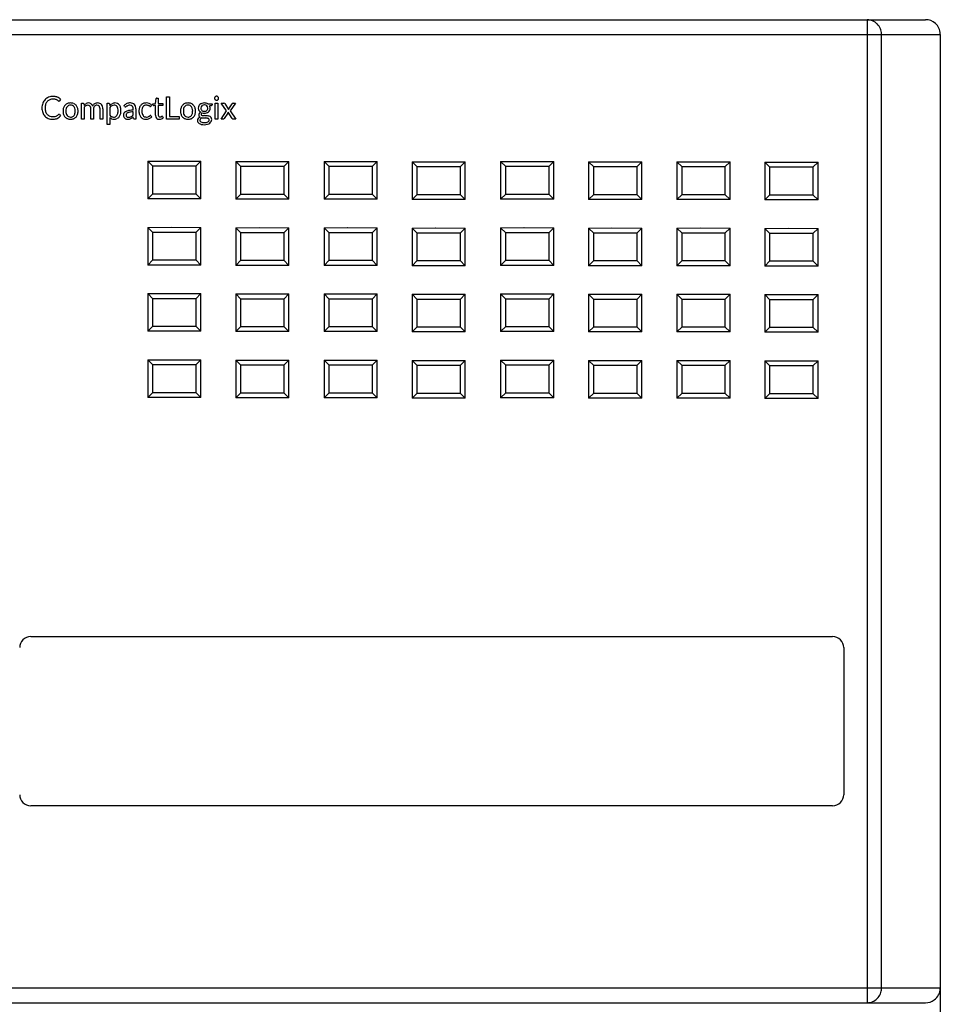
# Model space of a CAD drawing. Extents: x 0 to 98, y 0 to 130.
# Drawn here: x 36 to 98, y 63 to 130 of the extents above; entities that cross this region are included whole.
import ezdxf

# ---------------------------------------------------------------- set-up
doc = ezdxf.new("R2010")
doc.units = 0
doc.layers.add('DEFAULT_255_2_778', color=255, linetype='CONTINUOUS')

msp = doc.modelspace()

# ---------------------------------------------------------------- linework, layer by layer
at = {"layer": 'DEFAULT_255_2_778'}
for p, q in [((1.212, 129.538), (97.212, 129.538)), ((93.231, 129.538), (93.231, 62.728)), ((0.212, 128.538), (98.213, 128.538)), ((94.217, 63.728), (94.217, 128.538)), ((98.213, 128.538), (98.213, 0.788)), ((38.426, 124.129), (38.359, 124.035)), ((39.103, 123.878), (39.103, 123.878)), ((39.846, 122.788), (39.846, 123.861)), ((39.846, 123.861), (39.958, 123.861)), ((40.009, 123.821), (40.023, 123.711)), ((41.584, 122.425), (41.584, 123.861)), ((41.584, 123.861), (41.696, 123.861)), ((41.747, 123.821), (41.763, 123.694)), ((44.706, 123.819), (44.882, 123.842)), ((44.706, 123.744), (44.706, 123.819)), ((44.882, 123.842), (44.925, 124.173)), ((44.969, 124.209), (45.064, 124.209)), ((45.064, 124.209), (45.064, 123.839)), ((45.064, 123.839), (45.371, 123.839)), ((45.371, 123.839), (45.371, 123.703)), ((45.633, 122.788), (45.633, 124.305)), ((45.633, 124.305), (45.839, 124.305)), ((45.839, 124.305), (45.839, 122.961)), ((45.839, 124.305), (45.839, 124.305)), ((47.087, 123.878), (47.087, 123.878)), ((48.191, 123.879), (48.191, 123.879)), ((48.432, 123.818), (48.723, 123.818)), ((48.723, 123.818), (48.723, 123.748)), ((48.933, 123.861), (49.121, 123.861)), ((48.933, 122.789), (48.933, 123.861)), ((48.933, 123.861), (48.933, 123.861)), ((49.121, 123.861), (49.121, 122.789)), ((49.164, 124.197), (49.164, 124.197)), ((49.705, 123.338), (49.344, 123.861)), ((49.344, 123.861), (49.525, 123.861)), ((49.578, 123.832), (49.84, 123.43)), ((49.868, 123.489), (50.098, 123.828)), ((50.319, 123.861), (49.959, 123.348)), ((50.146, 123.861), (50.319, 123.861)), ((40.035, 123.588), (40.035, 122.788)), ((40.477, 122.788), (40.477, 123.471)), ((40.665, 123.471), (40.665, 122.788)), ((41.111, 122.788), (41.111, 123.471)), ((41.299, 123.471), (41.299, 122.788)), ((41.772, 123.565), (41.772, 123.047)), ((42.061, 123.727), (42.061, 123.727)), ((42.781, 123.649), (42.747, 123.709)), ((43.355, 123.391), (43.355, 123.474)), ((43.355, 123.048), (43.355, 123.271)), ((43.54, 123.474), (43.54, 122.788)), ((43.54, 123.474), (43.54, 123.474)), ((44.607, 123.738), (44.557, 123.67)), ((44.607, 123.738), (44.607, 123.738)), ((44.875, 123.703), (44.746, 123.703)), ((44.875, 123.047), (44.875, 123.703)), ((45.371, 123.703), (45.064, 123.703)), ((45.064, 123.703), (45.064, 123.059)), ((48.191, 123.312), (48.191, 123.312)), ((48.679, 123.704), (48.557, 123.687)), ((49.329, 122.789), (49.705, 123.338)), ((49.803, 123.193), (49.553, 122.828)), ((50.095, 122.828), (49.825, 123.248)), ((49.959, 123.348), (50.334, 122.789)), ((38.318, 123.102), (38.318, 123.102)), ((38.349, 123.088), (38.429, 123)), ((39.103, 122.921), (39.103, 122.921)), ((40.035, 122.788), (39.846, 122.788)), ((40.035, 122.788), (40.035, 122.788)), ((40.665, 122.788), (40.477, 122.788)), ((41.299, 122.788), (41.111, 122.788)), ((41.772, 122.9), (41.772, 122.425)), ((43.051, 122.904), (43.051, 122.904)), ((43.39, 122.833), (43.368, 122.932)), ((43.54, 122.788), (43.456, 122.788)), ((44.565, 123.008), (44.618, 122.939)), ((45.139, 122.772), (45.139, 122.772)), ((45.343, 122.959), (45.398, 122.869)), ((46.495, 122.788), (45.633, 122.788)), ((45.839, 122.961), (46.495, 122.961)), ((46.495, 122.961), (46.495, 122.788)), ((47.087, 122.921), (47.087, 122.921)), ((48.526, 122.73), (48.526, 122.73)), ((49.121, 122.789), (48.933, 122.789)), ((49.497, 122.789), (49.329, 122.789)), ((49.329, 122.789), (49.329, 122.789)), ((50.334, 122.789), (50.153, 122.789)), ((41.772, 122.425), (41.584, 122.425)), ((41.772, 122.425), (41.772, 122.425)), ((44.356, 119.924), (47.969, 119.924)), ((44.702, 119.578), (44.356, 119.924)), ((44.356, 119.924), (44.356, 117.362)), ((47.969, 119.924), (47.622, 119.578)), ((47.969, 117.362), (47.969, 119.924)), ((50.334, 119.902), (53.947, 119.902)), ((50.681, 119.556), (50.334, 119.902)), ((50.334, 119.902), (50.334, 117.339)), ((53.947, 119.902), (53.601, 119.556)), ((53.947, 117.339), (53.947, 119.902)), ((56.334, 119.902), (59.947, 119.902)), ((56.681, 119.556), (56.334, 119.902)), ((56.334, 119.902), (56.334, 117.339)), ((59.947, 119.902), (59.601, 119.556)), ((59.947, 117.339), (59.947, 119.902)), ((62.312, 119.88), (65.925, 119.88)), ((62.659, 119.534), (62.313, 119.88)), ((62.313, 119.88), (62.313, 117.317)), ((65.925, 119.88), (65.579, 119.534)), ((65.925, 117.317), (65.925, 119.88)), ((68.334, 119.902), (71.947, 119.902)), ((68.681, 119.556), (68.334, 119.902)), ((68.334, 119.902), (68.334, 117.339)), ((71.947, 119.902), (71.6, 119.556)), ((71.947, 117.339), (71.947, 119.902)), ((74.312, 119.88), (77.925, 119.88)), ((74.659, 119.534), (74.312, 119.88)), ((74.312, 119.88), (74.312, 117.317)), ((77.925, 119.88), (77.579, 119.534)), ((77.925, 117.317), (77.925, 119.88)), ((80.312, 119.88), (83.925, 119.88)), ((80.659, 119.534), (80.313, 119.88)), ((80.313, 119.88), (80.313, 117.317)), ((83.925, 119.88), (83.579, 119.534)), ((83.925, 117.317), (83.925, 119.88)), ((86.291, 119.858), (89.904, 119.858)), ((86.637, 119.511), (86.291, 119.858)), ((86.291, 119.858), (86.291, 117.295)), ((89.904, 119.858), (89.557, 119.511)), ((89.904, 117.295), (89.904, 119.858)), ((47.622, 119.578), (44.702, 119.578)), ((44.702, 117.708), (44.702, 119.578)), ((47.622, 119.578), (47.622, 117.708)), ((53.601, 119.556), (50.681, 119.556)), ((50.681, 117.686), (50.681, 119.556)), ((53.601, 119.556), (53.601, 117.686)), ((59.601, 119.556), (56.681, 119.556)), ((56.681, 117.686), (56.681, 119.556)), ((59.601, 119.556), (59.601, 117.686)), ((65.579, 119.534), (62.659, 119.534)), ((62.659, 117.663), (62.659, 119.534)), ((65.579, 119.534), (65.579, 117.663)), ((71.6, 119.556), (68.681, 119.556)), ((68.681, 117.686), (68.681, 119.556)), ((71.6, 119.556), (71.6, 117.686)), ((77.579, 119.534), (74.659, 119.534)), ((74.659, 117.663), (74.659, 119.534)), ((77.579, 119.534), (77.579, 117.663)), ((83.579, 119.534), (80.659, 119.534)), ((80.659, 117.663), (80.659, 119.534)), ((83.579, 119.534), (83.579, 117.663)), ((89.557, 119.511), (86.637, 119.511)), ((86.637, 117.641), (86.637, 119.511)), ((89.557, 119.511), (89.557, 117.641)), ((44.356, 117.362), (44.702, 117.708)), ((47.969, 117.362), (44.356, 117.362)), ((44.702, 117.708), (47.622, 117.708)), ((47.622, 117.708), (47.969, 117.362)), ((50.334, 117.339), (50.681, 117.686)), ((53.947, 117.339), (50.334, 117.339)), ((50.681, 117.686), (53.601, 117.686)), ((53.601, 117.686), (53.947, 117.339)), ((56.334, 117.339), (56.681, 117.686)), ((59.947, 117.339), (56.334, 117.339)), ((56.681, 117.686), (59.601, 117.686)), ((59.601, 117.686), (59.947, 117.339)), ((65.925, 117.317), (62.312, 117.317)), ((62.313, 117.317), (62.659, 117.663)), ((62.659, 117.663), (65.579, 117.663)), ((65.579, 117.663), (65.925, 117.317)), ((68.334, 117.339), (68.681, 117.686)), ((71.947, 117.339), (68.334, 117.339)), ((68.681, 117.686), (71.6, 117.686)), ((71.6, 117.686), (71.947, 117.339)), ((74.312, 117.317), (74.659, 117.663)), ((77.925, 117.317), (74.312, 117.317)), ((74.659, 117.663), (77.579, 117.663)), ((77.579, 117.663), (77.925, 117.317)), ((83.925, 117.317), (80.312, 117.317)), ((80.313, 117.317), (80.659, 117.663)), ((80.659, 117.663), (83.579, 117.663)), ((83.579, 117.663), (83.925, 117.317)), ((86.291, 117.295), (86.637, 117.641)), ((89.904, 117.295), (86.291, 117.295)), ((86.637, 117.641), (89.557, 117.641)), ((89.557, 117.641), (89.904, 117.295)), ((44.356, 115.424), (45.944, 115.432)), ((44.702, 115.078), (44.356, 115.424)), ((44.356, 115.424), (44.356, 112.862)), ((45.933, 115.432), (47.969, 115.424)), ((47.969, 115.424), (47.622, 115.078)), ((47.969, 112.862), (47.969, 115.424)), ((50.334, 115.402), (51.922, 115.41)), ((50.681, 115.056), (50.334, 115.402)), ((50.334, 115.402), (50.334, 112.839)), ((51.912, 115.41), (53.947, 115.402)), ((53.947, 115.402), (53.601, 115.056)), ((53.947, 112.839), (53.947, 115.402)), ((56.334, 115.402), (57.922, 115.41)), ((56.681, 115.056), (56.334, 115.402)), ((56.334, 115.402), (56.334, 112.839)), ((57.912, 115.41), (59.947, 115.402)), ((59.947, 115.402), (59.601, 115.056)), ((59.947, 112.839), (59.947, 115.402)), ((62.313, 115.38), (63.9, 115.388)), ((62.659, 115.034), (62.313, 115.38)), ((62.313, 115.38), (62.313, 112.817)), ((63.89, 115.388), (65.925, 115.38)), ((65.925, 115.38), (65.579, 115.034)), ((65.925, 112.817), (65.925, 115.38)), ((68.334, 115.402), (69.922, 115.41)), ((68.681, 115.056), (68.334, 115.402)), ((68.334, 115.402), (68.334, 112.839)), ((69.911, 115.41), (71.947, 115.402)), ((71.947, 115.402), (71.6, 115.056)), ((71.947, 112.839), (71.947, 115.402)), ((74.312, 115.38), (75.9, 115.388)), ((74.659, 115.034), (74.312, 115.38)), ((74.312, 115.38), (74.312, 112.817)), ((75.89, 115.388), (77.925, 115.38)), ((77.925, 115.38), (77.579, 115.034)), ((77.925, 112.817), (77.925, 115.38)), ((80.313, 115.38), (81.9, 115.388)), ((80.659, 115.034), (80.313, 115.38)), ((80.313, 115.38), (80.313, 112.817)), ((81.89, 115.388), (83.925, 115.38)), ((83.925, 115.38), (83.579, 115.034)), ((83.925, 112.817), (83.925, 115.38)), ((86.291, 115.358), (87.878, 115.365)), ((86.637, 115.011), (86.291, 115.358)), ((86.291, 115.358), (86.291, 112.795)), ((87.868, 115.365), (89.904, 115.358)), ((89.904, 115.358), (89.557, 115.011)), ((89.904, 112.795), (89.904, 115.358)), ((47.622, 115.078), (44.702, 115.078)), ((44.702, 113.208), (44.702, 115.078)), ((47.622, 115.078), (47.622, 113.208)), ((53.601, 115.056), (50.681, 115.056)), ((50.681, 113.186), (50.681, 115.056)), ((53.601, 115.056), (53.601, 113.186)), ((59.601, 115.056), (56.681, 115.056)), ((56.681, 113.186), (56.681, 115.056)), ((59.601, 115.056), (59.601, 113.186)), ((65.579, 115.034), (62.659, 115.034)), ((62.659, 113.163), (62.659, 115.034)), ((65.579, 115.034), (65.579, 113.163)), ((71.6, 115.056), (68.681, 115.056)), ((68.681, 113.186), (68.681, 115.056)), ((71.6, 115.056), (71.6, 113.186)), ((77.579, 115.034), (74.659, 115.034)), ((74.659, 113.163), (74.659, 115.034)), ((77.579, 115.034), (77.579, 113.163)), ((83.579, 115.034), (80.659, 115.034)), ((80.659, 113.163), (80.659, 115.034)), ((83.579, 115.034), (83.579, 113.163)), ((89.557, 115.011), (86.637, 115.011)), ((86.637, 113.141), (86.637, 115.011)), ((89.557, 115.011), (89.557, 113.141)), ((44.356, 112.862), (44.702, 113.208)), ((44.702, 113.208), (47.622, 113.208)), ((47.622, 113.208), (47.969, 112.862)), ((50.334, 112.839), (50.681, 113.186)), ((50.681, 113.186), (53.601, 113.186)), ((53.601, 113.186), (53.947, 112.839)), ((56.334, 112.839), (56.681, 113.186)), ((56.681, 113.186), (59.601, 113.186)), ((59.601, 113.186), (59.947, 112.839)), ((62.313, 112.817), (62.659, 113.163)), ((62.659, 113.163), (65.579, 113.163)), ((65.579, 113.163), (65.925, 112.817)), ((68.334, 112.839), (68.681, 113.186)), ((68.681, 113.186), (71.6, 113.186)), ((71.6, 113.186), (71.947, 112.839)), ((74.312, 112.817), (74.659, 113.163)), ((74.659, 113.163), (77.579, 113.163)), ((77.579, 113.163), (77.925, 112.817)), ((80.313, 112.817), (80.659, 113.163)), ((80.659, 113.163), (83.579, 113.163)), ((83.579, 113.163), (83.925, 112.817)), ((86.291, 112.795), (86.637, 113.141)), ((86.637, 113.141), (89.557, 113.141)), ((89.557, 113.141), (89.904, 112.795)), ((47.969, 112.862), (44.356, 112.862)), ((53.947, 112.839), (50.334, 112.839)), ((59.947, 112.839), (56.334, 112.839)), ((65.925, 112.817), (62.312, 112.817)), ((71.947, 112.839), (68.334, 112.839)), ((77.925, 112.817), (74.312, 112.817)), ((83.925, 112.817), (80.312, 112.817)), ((89.904, 112.795), (86.291, 112.795)), ((44.356, 110.924), (47.969, 110.924)), ((44.702, 110.578), (44.356, 110.924)), ((44.356, 110.924), (44.356, 108.361)), ((47.622, 110.578), (44.702, 110.578)), ((44.702, 108.708), (44.702, 110.578)), ((47.969, 110.924), (47.622, 110.578)), ((47.622, 110.578), (47.622, 108.708)), ((47.969, 108.361), (47.969, 110.924)), ((50.334, 110.902), (53.947, 110.902)), ((50.681, 110.556), (50.334, 110.902)), ((50.334, 110.902), (50.334, 108.339)), ((53.601, 110.556), (50.681, 110.556)), ((50.681, 108.686), (50.681, 110.556)), ((53.947, 110.902), (53.601, 110.556)), ((53.601, 110.556), (53.601, 108.686)), ((53.947, 108.339), (53.947, 110.902)), ((56.334, 110.902), (59.947, 110.902)), ((56.681, 110.556), (56.334, 110.902)), ((56.334, 110.902), (56.334, 108.339)), ((59.601, 110.556), (56.681, 110.556)), ((56.681, 108.686), (56.681, 110.556)), ((59.947, 110.902), (59.601, 110.556)), ((59.601, 110.556), (59.601, 108.686)), ((59.947, 108.339), (59.947, 110.902)), ((62.312, 110.88), (65.925, 110.88)), ((62.659, 110.533), (62.313, 110.88)), ((62.313, 110.88), (62.313, 108.317)), ((65.579, 110.533), (62.659, 110.533)), ((62.659, 108.663), (62.659, 110.533)), ((65.925, 110.88), (65.579, 110.533)), ((65.579, 110.533), (65.579, 108.663)), ((65.925, 108.317), (65.925, 110.88)), ((68.334, 110.902), (71.947, 110.902)), ((68.681, 110.556), (68.334, 110.902)), ((68.334, 110.902), (68.334, 108.339)), ((71.6, 110.556), (68.681, 110.556)), ((68.681, 108.686), (68.681, 110.556)), ((71.947, 110.902), (71.6, 110.556)), ((71.6, 110.556), (71.6, 108.686)), ((71.947, 108.339), (71.947, 110.902)), ((74.312, 110.88), (77.925, 110.88)), ((74.659, 110.533), (74.312, 110.88)), ((74.312, 110.88), (74.312, 108.317)), ((77.579, 110.533), (74.659, 110.533)), ((74.659, 108.663), (74.659, 110.533)), ((77.925, 110.88), (77.579, 110.533)), ((77.579, 110.533), (77.579, 108.663)), ((77.925, 108.317), (77.925, 110.88)), ((80.312, 110.88), (83.925, 110.88)), ((80.659, 110.533), (80.313, 110.88)), ((80.313, 110.88), (80.313, 108.317)), ((83.579, 110.533), (80.659, 110.533)), ((80.659, 108.663), (80.659, 110.533)), ((83.925, 110.88), (83.579, 110.533)), ((83.579, 110.533), (83.579, 108.663)), ((83.925, 108.317), (83.925, 110.88)), ((86.291, 110.858), (89.904, 110.858)), ((86.637, 110.511), (86.291, 110.858)), ((86.291, 110.858), (86.291, 108.295)), ((89.557, 110.511), (86.637, 110.511)), ((86.637, 108.641), (86.637, 110.511)), ((89.904, 110.858), (89.557, 110.511)), ((89.557, 110.511), (89.557, 108.641)), ((89.904, 108.295), (89.904, 110.858)), ((44.356, 108.361), (44.702, 108.708)), ((44.702, 108.708), (47.622, 108.708)), ((47.622, 108.708), (47.969, 108.361)), ((50.334, 108.339), (50.681, 108.686)), ((50.681, 108.686), (53.601, 108.686)), ((53.601, 108.686), (53.947, 108.339)), ((56.334, 108.339), (56.681, 108.686)), ((56.681, 108.686), (59.601, 108.686)), ((59.601, 108.686), (59.947, 108.339)), ((62.313, 108.317), (62.659, 108.663)), ((62.659, 108.663), (65.579, 108.663)), ((65.579, 108.663), (65.925, 108.317)), ((68.334, 108.339), (68.681, 108.686)), ((68.681, 108.686), (71.6, 108.686)), ((71.6, 108.686), (71.947, 108.339)), ((74.312, 108.317), (74.659, 108.663)), ((74.659, 108.663), (77.579, 108.663)), ((77.579, 108.663), (77.925, 108.317)), ((80.313, 108.317), (80.659, 108.663)), ((80.659, 108.663), (83.579, 108.663)), ((83.579, 108.663), (83.925, 108.317)), ((86.291, 108.295), (86.637, 108.641)), ((86.637, 108.641), (89.557, 108.641)), ((89.557, 108.641), (89.904, 108.295)), ((47.969, 108.361), (44.356, 108.361)), ((53.947, 108.339), (50.334, 108.339)), ((59.947, 108.339), (56.334, 108.339)), ((65.925, 108.317), (62.312, 108.317)), ((71.947, 108.339), (68.334, 108.339)), ((77.925, 108.317), (74.312, 108.317)), ((83.925, 108.317), (80.312, 108.317)), ((89.904, 108.295), (86.291, 108.295)), ((44.356, 106.424), (47.969, 106.424)), ((44.702, 106.078), (44.356, 106.424)), ((44.356, 106.424), (44.356, 103.861)), ((47.969, 106.424), (47.622, 106.078)), ((47.969, 103.861), (47.969, 106.424)), ((50.334, 106.402), (53.947, 106.402)), ((50.681, 106.056), (50.334, 106.402)), ((50.334, 106.402), (50.334, 103.839)), ((53.947, 106.402), (53.601, 106.056)), ((53.947, 103.839), (53.947, 106.402)), ((56.334, 106.402), (59.947, 106.402)), ((56.681, 106.056), (56.334, 106.402)), ((56.334, 106.402), (56.334, 103.839)), ((59.947, 106.402), (59.601, 106.056)), ((59.947, 103.839), (59.947, 106.402)), ((68.334, 106.402), (71.947, 106.402)), ((68.681, 106.056), (68.334, 106.402)), ((68.334, 106.402), (68.334, 103.839)), ((71.947, 106.402), (71.6, 106.056)), ((71.947, 103.839), (71.947, 106.402)), ((47.622, 106.078), (44.702, 106.078)), ((44.702, 104.208), (44.702, 106.078)), ((47.622, 106.078), (47.622, 104.208)), ((53.601, 106.056), (50.681, 106.056)), ((50.681, 104.186), (50.681, 106.056)), ((53.601, 106.056), (53.601, 104.186)), ((59.601, 106.056), (56.681, 106.056)), ((56.681, 104.186), (56.681, 106.056)), ((59.601, 106.056), (59.601, 104.186)), ((62.312, 106.38), (65.925, 106.38)), ((62.659, 106.033), (62.313, 106.38)), ((62.313, 106.38), (62.313, 103.817)), ((65.579, 106.033), (62.659, 106.033)), ((62.659, 104.163), (62.659, 106.033)), ((65.925, 106.38), (65.579, 106.033)), ((65.579, 106.033), (65.579, 104.163)), ((65.925, 103.817), (65.925, 106.38)), ((71.6, 106.056), (68.681, 106.056)), ((68.681, 104.186), (68.681, 106.056)), ((71.6, 106.056), (71.6, 104.186)), ((74.312, 106.38), (77.925, 106.38)), ((74.659, 106.033), (74.312, 106.38)), ((74.312, 106.38), (74.312, 103.817)), ((77.579, 106.033), (74.659, 106.033)), ((74.659, 104.163), (74.659, 106.033)), ((77.925, 106.38), (77.579, 106.033)), ((77.579, 106.033), (77.579, 104.163)), ((77.925, 103.817), (77.925, 106.38)), ((80.312, 106.38), (83.925, 106.38)), ((80.659, 106.033), (80.313, 106.38)), ((80.313, 106.38), (80.313, 103.817)), ((83.579, 106.033), (80.659, 106.033)), ((80.659, 104.163), (80.659, 106.033)), ((83.925, 106.38), (83.579, 106.033)), ((83.579, 106.033), (83.579, 104.163)), ((83.925, 103.817), (83.925, 106.38)), ((86.291, 106.358), (89.904, 106.358)), ((86.637, 106.011), (86.291, 106.358)), ((86.291, 106.358), (86.291, 103.795)), ((89.557, 106.011), (86.637, 106.011)), ((86.637, 104.141), (86.637, 106.011)), ((89.904, 106.358), (89.557, 106.011)), ((89.557, 106.011), (89.557, 104.141)), ((89.904, 103.795), (89.904, 106.358)), ((44.356, 103.861), (44.702, 104.208)), ((47.969, 103.861), (44.356, 103.861)), ((44.702, 104.208), (47.622, 104.208)), ((47.622, 104.208), (47.969, 103.861)), ((50.334, 103.839), (50.681, 104.186)), ((53.947, 103.839), (50.334, 103.839)), ((50.681, 104.186), (53.601, 104.186)), ((53.601, 104.186), (53.947, 103.839)), ((56.334, 103.839), (56.681, 104.186)), ((59.947, 103.839), (56.334, 103.839)), ((56.681, 104.186), (59.601, 104.186)), ((59.601, 104.186), (59.947, 103.839)), ((65.925, 103.817), (62.312, 103.817)), ((62.313, 103.817), (62.659, 104.163)), ((62.659, 104.163), (65.579, 104.163)), ((65.579, 104.163), (65.925, 103.817)), ((68.334, 103.839), (68.681, 104.186)), ((71.947, 103.839), (68.334, 103.839)), ((68.681, 104.186), (71.6, 104.186)), ((71.6, 104.186), (71.947, 103.839)), ((74.312, 103.817), (74.659, 104.163)), ((77.925, 103.817), (74.312, 103.817)), ((74.659, 104.163), (77.579, 104.163)), ((77.579, 104.163), (77.925, 103.817)), ((83.925, 103.817), (80.312, 103.817)), ((80.313, 103.817), (80.659, 104.163)), ((80.659, 104.163), (83.579, 104.163)), ((83.579, 104.163), (83.925, 103.817)), ((86.291, 103.795), (86.637, 104.141)), ((89.904, 103.795), (86.291, 103.795)), ((86.637, 104.141), (89.557, 104.141)), ((89.557, 104.141), (89.904, 103.795)), ((36.397, 87.617), (90.897, 87.617)), ((91.647, 86.867), (91.647, 76.867)), ((90.897, 76.118), (36.397, 76.118)), ((98.213, 63.728), (24.927, 63.728)), ((98.213, 63.728), (98.213, 63.728)), ((25.333, 62.728), (97.198, 62.728))]:
    msp.add_line(p, q, dxfattribs=at)
for centre, radius, start, end in [((93.231, 128.591), 0.947, 88.00122, 89.99843), ((93.229, 128.559), 0.979, 67.18533, 87.92906), ((93.228, 128.556), 0.982, 44.52711, 67.1956), ((93.213, 128.542), 1.003, 22.19606, 44.52105), ((97.214, 128.542), 0.996, 48.35414, 90.0816), ((97.215, 128.539), 0.998, 1.73293, 48.49949), ((93.191, 128.536), 1.026, 3.06152, 22.04431), ((93.222, 128.538), 0.995, 0.0051, 3.02728), ((97.194, 128.538), 1.019, 359.99946, 1.75926), ((38.02, 123.556), 0.86, 159.27455, 180.66791), ((37.887, 123.606), 0.718, 135.85478, 159.24513), ((38.088, 123.556), 0.718, 160.57787, 180.79636), ((37.869, 123.617), 0.698, 111.55831, 135.43644), ((37.92, 123.616), 0.54, 137.09814, 160.60812), ((37.886, 123.641), 0.498, 112.15352, 136.59773), ((37.912, 123.502), 0.82, 89.30007, 111.42035), ((37.914, 123.567), 0.577, 89.30498, 111.95608), ((37.928, 123.514), 0.63, 79.70853, 90.63733), ((37.935, 123.548), 0.774, 72.36325, 90.95672), ((37.941, 123.588), 0.555, 69.88391, 79.62716), ((37.983, 123.704), 0.431, 59.89093, 69.85342), ((37.994, 123.763), 0.552, 66.85245, 71.41159), ((37.813, 123.417), 0.765, 55.26144, 59.6769), ((37.927, 123.6), 0.728, 46.66857, 67.02602), ((39.247, 125.469), 1.738, 234.9701, 236.42693), ((38.317, 124.065), 0.054, 234.4687, 267.60149), ((38.318, 124.058), 0.0474, 266.39121, 301.29018), ((38.299, 124.076), 0.073, 306.40496, 325.59353), ((39.061, 123.419), 0.452, 112.02331, 137.06), ((39.095, 123.327), 0.551, 89.16426, 111.76841), ((39.111, 123.328), 0.55, 68.22166, 90.84566), ((39.149, 123.425), 0.446, 42.71339, 68.03716), ((39.962, 123.813), 0.0481, 10.45626, 94.23234), ((40.453, 123.367), 0.551, 122.64789, 141.32178), ((40.32, 123.565), 0.313, 88.77484, 121.6673), ((40.338, 123.624), 0.254, 49.58737, 92.6282), ((40.272, 123.569), 0.339, 14.46691, 46.94228), ((40.918, 123.533), 0.341, 121.32239, 139.48777), ((40.921, 123.527), 0.348, 103.88165, 121.22352), ((40.942, 123.444), 0.433, 89.97747, 103.90732), ((40.949, 123.481), 0.397, 68.71051, 90.98755), ((40.982, 123.574), 0.298, 41.62526, 68.21268), ((41.7, 123.813), 0.0481, 10.45626, 94.23234), ((42.207, 123.334), 0.572, 120.12046, 140.9379), ((42.116, 123.478), 0.401, 88.84734, 119.15895), ((42.129, 123.492), 0.387, 65.29838, 90.79308), ((42.143, 123.532), 0.345, 36.8345, 64.59156), ((43.177, 123.273), 0.612, 112.91439, 134.60373), ((43.159, 123.287), 0.592, 89.25754, 111.79933), ((43.174, 123.473), 0.406, 67.96443, 91.04748), ((43.201, 123.547), 0.327, 42.25069, 67.6018), ((44.212, 123.43), 0.442, 113.18849, 138.75858), ((44.244, 123.343), 0.534, 88.93052, 112.6771), ((44.264, 123.368), 0.509, 68.15076, 91.05201), ((44.269, 123.402), 0.476, 44.88508, 67.28804), ((44.965, 124.168), 0.0403, 130.58474, 173.31622), ((44.967, 124.165), 0.0434, 87.74325, 129.93769), ((47.045, 123.419), 0.452, 112.02331, 137.06), ((47.079, 123.327), 0.551, 89.16426, 111.76841), ((47.095, 123.328), 0.55, 68.22166, 90.84566), ((47.133, 123.425), 0.446, 42.71339, 68.03716), ((48.142, 123.487), 0.384, 107.36409, 129.27461), ((48.186, 123.355), 0.523, 89.40198, 107.57387), ((48.195, 123.347), 0.532, 76.17209, 90.38789), ((48.225, 123.467), 0.408, 59.44582, 76.27416), ((49.027, 124.198), 0.132, 156.91682, 180.21109), ((49.02, 124.196), 0.125, 179.54466, 203.80453), ((49.031, 124.197), 0.136, 135.08862, 157.22712), ((49.033, 124.203), 0.14, 203.94056, 225.11097), ((49.034, 124.194), 0.14, 113.94056, 135.11097), ((49.032, 124.2), 0.137, 224.70671, 246.24176), ((49.027, 124.208), 0.125, 89.54466, 113.80453), ((49.027, 124.188), 0.125, 246.19547, 270.45534), ((49.029, 124.204), 0.129, 66.59399, 90.31947), ((49.029, 124.193), 0.129, 269.68053, 293.40601), ((49.025, 124.194), 0.139, 45.1188, 66.58141), ((49.026, 124.2), 0.137, 293.23733, 315.06246), ((49.022, 124.192), 0.143, 23.72318, 44.86696), ((49.019, 124.208), 0.148, 314.94226, 335.09188), ((49.037, 124.198), 0.127, 359.81371, 24.10685), ((49.044, 124.196), 0.12, 335.14361, 0.43815), ((49.529, 123.8), 0.0604, 60.9936, 94.37863), ((49.516, 123.796), 0.0708, 30.27113, 53.46394), ((50.206, 123.753), 0.132, 131.34831, 145.26518), ((50.145, 123.821), 0.0394, 88.08202, 129.5674), ((38.075, 123.536), 0.915, 179.34756, 199.40559), ((37.888, 123.469), 0.716, 199.31071, 222.27227), ((38.1, 123.534), 0.731, 179.06642, 199.26255), ((37.938, 123.478), 0.559, 199.32636, 221.86291), ((39.274, 123.334), 0.683, 161.29262, 180.76987), ((39.272, 123.315), 0.681, 179.1731, 198.72581), ((39.096, 123.394), 0.495, 137.71493, 161.26198), ((39.469, 123.332), 0.683, 166.22342, 180.6916), ((39.462, 123.315), 0.676, 179.27638, 193.84667), ((39.148, 123.413), 0.352, 143.53776, 166.57615), ((39.144, 123.235), 0.348, 193.54168, 216.69031), ((39.073, 123.464), 0.261, 114.71879, 142.79838), ((39.095, 123.4), 0.329, 88.65184, 113.62078), ((39.103, 123.266), 0.463, 89.0883, 90.00423), ((39.124, 123.458), 0.272, 37.30779, 92.80287), ((39.05, 123.414), 0.357, 18.15174, 35.76183), ((38.997, 123.265), 0.418, 325.34834, 354.25169), ((38.79, 123.337), 0.629, 358.85054, 17.41354), ((38.65, 123.321), 0.768, 352.66546, 0.22951), ((39.11, 123.397), 0.493, 18.47611, 42.05722), ((38.922, 123.334), 0.691, 359.23549, 18.45686), ((38.923, 123.315), 0.69, 341.52495, 0.82079), ((40.375, 123.333), 0.425, 122.84492, 143.14926), ((40.273, 123.488), 0.239, 89.76419, 122.56954), ((40.286, 123.544), 0.184, 40.73435, 93.73046), ((40.277, 123.545), 0.19, 22.53948, 38.80387), ((40.1, 123.483), 0.377, 358.15031, 20.85451), ((40.916, 123.536), 0.338, 139.76286, 159.62516), ((40.976, 123.477), 0.311, 160.09453, 181.0973), ((40.897, 123.505), 0.226, 135.83637, 159.88254), ((40.885, 123.512), 0.214, 111.29753, 135.03432), ((40.895, 123.489), 0.239, 89.70895, 111.43643), ((40.909, 123.53), 0.198, 41.95534, 93.71425), ((40.908, 123.538), 0.193, 26.18825, 39.99493), ((40.769, 123.483), 0.342, 357.91149, 24.1418), ((40.938, 123.541), 0.353, 16.98858, 40.82259), ((40.733, 123.48), 0.566, 359.10849, 16.87358), ((42.148, 123.292), 0.465, 122.32375, 144.0139), ((42.055, 123.424), 0.303, 88.73654, 120.70165), ((42.066, 123.443), 0.284, 67.12754, 90.97979), ((42.092, 123.515), 0.208, 35.16913, 66.09224), ((41.918, 123.264), 0.411, 324.79161, 353.41113), ((41.973, 123.436), 0.351, 12.41486, 34.45297), ((41.842, 123.395), 0.488, 13.24785, 13.81894), ((41.561, 123.343), 0.773, 359.11759, 12.19658), ((41.55, 123.327), 0.784, 351.88162, 0.29348), ((42.014, 123.442), 0.503, 14.44136, 36.26531), ((41.791, 123.325), 0.738, 343.11518, 0.4792), ((41.652, 123.345), 0.877, 359.37586, 14.68586), ((41.258, 123.331), 1.271, 0.00259, 0.19018), ((42.931, 123.055), 0.235, 148.34783, 179.68708), ((42.989, 123.012), 0.307, 118.32329, 147.24312), ((42.847, 123.686), 0.0754, 209.58261, 235.35453), ((42.836, 123.67), 0.0564, 235.15898, 271.19089), ((42.835, 123.699), 0.0854, 271.78782, 307.37221), ((43.166, 122.703), 0.664, 104.37834, 119.1243), ((43.011, 123.066), 0.135, 143.8535, 180.47647), ((43.726, 122.424), 1.47, 122.06129, 124.82608), ((43.064, 123.015), 0.208, 112.41766, 141.3883), ((43.176, 123.296), 0.44, 109.78979, 121.58361), ((43.134, 122.887), 0.353, 113.55463, 114.84981), ((43.236, 122.616), 0.643, 99.16863, 112.24398), ((43.301, 122.253), 1.133, 102.97763, 105.35213), ((43.134, 123.392), 0.335, 88.5056, 108.66712), ((43.331, 122.069), 1.32, 93.66879, 102.43294), ((43.311, 122.26), 1.006, 98.13024, 100.17843), ((43.157, 123.534), 0.194, 41.86231, 94.02375), ((43.398, 121.559), 1.712, 91.46277, 97.69932), ((43.403, 121.202), 2.189, 91.25328, 94.092), ((43.155, 123.542), 0.19, 25.65592, 39.66966), ((43.012, 123.487), 0.343, 357.92948, 23.62423), ((43.181, 123.536), 0.35, 17.19742, 41.41185), ((43.008, 123.48), 0.532, 359.38092, 17.43277), ((44.454, 123.332), 0.705, 162.27864, 180.54838), ((44.445, 123.314), 0.696, 179.07931, 198.65959), ((44.26, 123.396), 0.5, 139.39299, 162.48669), ((44.58, 123.332), 0.637, 165.37321, 180.67015), ((44.559, 123.316), 0.616, 179.16319, 195.45334), ((44.32, 123.401), 0.368, 143.23806, 165.50904), ((44.329, 123.252), 0.377, 195.38324, 217.02276), ((44.239, 123.457), 0.27, 114.81699, 142.58551), ((44.258, 123.405), 0.326, 88.88337, 113.959), ((44.272, 123.402), 0.328, 73.64697, 91.32874), ((44.248, 123.342), 0.393, 61.73239, 72.71123), ((44.183, 123.229), 0.523, 55.25962, 61.32198), ((44.519, 123.706), 0.0605, 231.27008, 266.74421), ((44.518, 123.686), 0.0403, 266.37451, 302.6944), ((44.488, 123.718), 0.0839, 308.34398, 325.26659), ((44.745, 123.741), 0.039, 175.14805, 225.6417), ((44.745, 123.745), 0.042, 229.38955, 271.70942), ((47.258, 123.334), 0.683, 161.29262, 180.76987), ((47.256, 123.315), 0.681, 179.1731, 198.72581), ((47.08, 123.394), 0.495, 137.71493, 161.26198), ((47.453, 123.332), 0.683, 166.22342, 180.6916), ((47.446, 123.315), 0.676, 179.27638, 193.84667), ((47.132, 123.413), 0.352, 143.53776, 166.57615), ((47.128, 123.235), 0.348, 193.54168, 216.69031), ((47.057, 123.464), 0.261, 114.71879, 142.79838), ((47.08, 123.4), 0.329, 88.65184, 113.62078), ((47.087, 123.266), 0.463, 89.0883, 90.00423), ((47.108, 123.458), 0.272, 37.30779, 92.80287), ((47.034, 123.414), 0.357, 18.15174, 35.76183), ((46.981, 123.265), 0.418, 325.34834, 354.25169), ((46.774, 123.337), 0.629, 358.85054, 17.41354), ((46.634, 123.321), 0.768, 352.66546, 0.22951), ((47.094, 123.397), 0.493, 18.47611, 42.05722), ((46.906, 123.334), 0.691, 359.23549, 18.45686), ((46.907, 123.315), 0.69, 341.52495, 0.82079), ((48.114, 123.538), 0.329, 155.25717, 180.77889), ((48.108, 123.526), 0.323, 178.67655, 210.64655), ((48.1, 123.543), 0.314, 129.69401, 155.00134), ((48.002, 123.047), 0.186, 143.65733, 160.81599), ((48.114, 123.536), 0.333, 211.59684, 241.38197), ((48.075, 122.996), 0.275, 130.76356, 143.97105), ((48.079, 122.991), 0.282, 116.27347, 130.74857), ((48.167, 123.539), 0.208, 135.39352, 182.80631), ((48.199, 123.525), 0.24, 179.31534, 200.56581), ((48.15, 123.508), 0.188, 200.84408, 225.91434), ((48.063, 123.109), 0.0823, 142.00313, 177.91497), ((48.14, 123.051), 0.179, 120.47865, 142.55276), ((48.141, 123.558), 0.177, 126.60155, 134.21761), ((48.159, 123.521), 0.205, 226.58645, 250.6815), ((48.178, 123.489), 0.254, 87.03325, 123.94076), ((48.188, 123.729), 0.541, 255.1812, 270.35), ((48.186, 123.602), 0.29, 250.97061, 270.98361), ((48.191, 123.318), 0.425, 87.65621, 90.02178), ((48.196, 123.611), 0.298, 269.00769, 288.75709), ((48.197, 123.7), 0.512, 269.39507, 287.72895), ((48.213, 123.513), 0.23, 48.40785, 91.03942), ((48.226, 123.521), 0.204, 289.0419, 313.34306), ((48.238, 123.571), 0.377, 287.73825, 309.91796), ((48.217, 123.539), 0.208, 357.19369, 44.60648), ((48.24, 123.503), 0.181, 313.93587, 339.89264), ((48.178, 123.525), 0.248, 340.07795, 0.67827), ((48.27, 123.528), 0.324, 310.3485, 334.93018), ((48.268, 123.538), 0.326, 359.21308, 27.20133), ((48.264, 123.529), 0.33, 335.26598, 0.78642), ((48.678, 123.75), 0.0459, 271.85162, 358.27728), ((49.637, 123.292), 0.193, 329.08829, 346.77107), ((50.103, 123.344), 0.276, 148.32795, 161.91363), ((37.836, 123.43), 0.652, 222.81792, 247.38418), ((37.868, 123.421), 0.469, 222.41552, 247.50361), ((37.872, 123.524), 0.753, 247.60888, 270.80305), ((37.891, 123.481), 0.533, 247.59833, 270.46263), ((37.884, 123.843), 1.072, 269.95086, 273.60768), ((37.902, 123.793), 0.845, 269.57678, 277.85136), ((37.919, 123.488), 0.715, 272.61977, 293.43797), ((37.946, 123.457), 0.506, 278.11315, 289.82462), ((37.973, 123.376), 0.42, 290.04766, 303.13591), ((37.837, 123.579), 0.666, 303.41056, 312.12065), ((37.938, 123.424), 0.649, 294.13009, 319.21097), ((38.321, 123.048), 0.0539, 93.54469, 135.16994), ((38.317, 123.059), 0.0425, 42.63095, 89.27103), ((39.096, 123.257), 0.496, 198.87699, 222.31929), ((39.057, 123.227), 0.447, 222.92614, 248.23176), ((39.074, 123.188), 0.264, 217.58184, 245.32498), ((39.095, 123.332), 0.558, 248.5487, 270.8321), ((39.095, 123.25), 0.329, 246.37922, 271.34816), ((39.118, 123.214), 0.293, 267.1554, 308.96116), ((39.111, 123.331), 0.558, 269.15811, 291.46109), ((39.136, 123.177), 0.253, 310.9986, 323.76975), ((39.152, 123.222), 0.441, 291.70759, 317.30038), ((39.11, 123.254), 0.494, 317.90832, 341.38599), ((42.021, 123.219), 0.303, 214.75393, 243.49793), ((42.059, 123.152), 0.382, 221.437, 244.89699), ((42.02, 123.245), 0.326, 245.80004, 270.79927), ((42.056, 123.173), 0.4, 246.58097, 271.56544), ((42.038, 123.189), 0.27, 267.00125, 322.91231), ((42.073, 123.204), 0.43, 269.09573, 295.81814), ((42.073, 123.198), 0.425, 296.19011, 321.60812), ((41.984, 123.263), 0.536, 322.07583, 343.45388), ((43.004, 123.049), 0.309, 178.62667, 202.68373), ((42.949, 123.029), 0.25, 203.3363, 228.55642), ((42.957, 123.044), 0.267, 229.35476, 252.73143), ((43.053, 123.06), 0.177, 178.58848, 202.82138), ((42.992, 123.154), 0.382, 252.64029, 270.42762), ((43.017, 123.046), 0.138, 203.25519, 229.42021), ((43.021, 123.055), 0.147, 230.4505, 254.76476), ((43.049, 123.156), 0.252, 254.6274, 270.46706), ((43, 123.314), 0.543, 269.49023, 281.3517), ((43.055, 123.29), 0.386, 269.4588, 283.08336), ((43.019, 123.206), 0.432, 281.61359, 294.85653), ((43.057, 123.265), 0.361, 283.59604, 296.77175), ((43.004, 123.238), 0.468, 294.90019, 307.00742), ((43.035, 123.305), 0.407, 296.90991, 308.63508), ((42.572, 123.811), 1.186, 306.99302, 312.16579), ((42.913, 123.46), 0.604, 308.59679, 317.01907), ((43.436, 122.837), 0.0467, 184.75714, 238.56436), ((43.452, 122.888), 0.0998, 246.07297, 272.29927), ((44.269, 123.255), 0.51, 198.75014, 221.3583), ((44.204, 123.203), 0.427, 221.84198, 246.79355), ((44.238, 123.188), 0.266, 217.742, 244.95266), ((44.218, 123.243), 0.469, 247.08317, 270.50939), ((44.251, 123.221), 0.302, 245.55918, 270.90424), ((44.226, 123.393), 0.619, 269.71826, 290.63147), ((44.265, 123.251), 0.332, 268.30693, 288.16561), ((44.253, 123.264), 0.348, 289.49761, 303.13589), ((44.148, 123.416), 0.532, 303.57222, 310.12992), ((44.302, 123.195), 0.407, 290.37772, 320.99508), ((44.532, 122.967), 0.0588, 92.636, 133.94255), ((44.532, 122.986), 0.0398, 33.04903, 93.82087), ((45.357, 123.046), 0.481, 179.95596, 183.39837), ((45.143, 123.02), 0.267, 180.41612, 221.67772), ((45.094, 122.987), 0.208, 223.87254, 231.44492), ((45.125, 123.044), 0.273, 233.76418, 272.89468), ((45.2, 123.048), 0.137, 175.3477, 220.80237), ((45.177, 123.041), 0.115, 225.48969, 272.1726), ((45.139, 123.171), 0.399, 269.9524, 290.74973), ((45.185, 123.076), 0.15, 268.79338, 288.71573), ((45.157, 123.146), 0.226, 289.68597, 300.23098), ((45.07, 123.289), 0.392, 300.70269, 305.38996), ((45.161, 123.127), 0.351, 289.98513, 312.58559), ((45.32, 122.941), 0.0358, 94.7622, 129.1427), ((45.314, 122.944), 0.0326, 26.34323, 85.28452), ((47.081, 123.257), 0.496, 198.87699, 222.31929), ((47.041, 123.227), 0.447, 222.92614, 248.23176), ((47.058, 123.188), 0.264, 217.58184, 245.32498), ((47.079, 123.332), 0.558, 248.5487, 270.8321), ((47.08, 123.25), 0.329, 246.37922, 271.34816), ((47.102, 123.214), 0.293, 267.1554, 308.96116), ((47.096, 123.331), 0.558, 269.15811, 291.46109), ((47.12, 123.177), 0.253, 310.9986, 323.76975), ((47.136, 123.222), 0.441, 291.70759, 317.30038), ((47.094, 123.254), 0.494, 317.90832, 341.38599), ((47.923, 122.69), 0.194, 137.7753, 181.35466), ((47.943, 122.686), 0.215, 180.13542, 210.18514), ((47.992, 122.717), 0.273, 210.63096, 237.30687), ((48.028, 122.583), 0.344, 108.829, 136.36002), ((47.97, 123.053), 0.152, 177.04936, 214.77749), ((47.966, 123.059), 0.148, 160.47935, 179.47751), ((47.994, 123.082), 0.19, 217.9224, 246.02188), ((48.105, 122.895), 0.483, 237.44015, 256.44599), ((48.035, 122.713), 0.141, 137.18561, 180.98929), ((48.023, 122.71), 0.129, 179.7799, 211.00431), ((48.046, 122.727), 0.158, 212.01801, 240.67533), ((48.155, 122.598), 0.307, 114.19848, 136.77717), ((48.131, 122.876), 0.33, 240.48412, 258.32516), ((48.044, 123.109), 0.0639, 177.34576, 238.76824), ((48.122, 123.243), 0.218, 239.59534, 262.35778), ((48.194, 123.912), 1.046, 260.92311, 266.92756), ((48.192, 123.156), 0.616, 258.08776, 270.82484), ((48.231, 123.893), 0.877, 260.96237, 268.53229), ((48.851, 135.571), 12.725, 266.78788, 267.29376), ((48.208, 123.16), 0.62, 269.36923, 282.08518), ((48.092, 119.482), 3.536, 85.97735, 88.11573), ((48.186, 121.496), 1.366, 82.88289, 87.29099), ((48.267, 122.89), 0.343, 281.84327, 300.16405), ((48.253, 121.785), 1.227, 79.7592, 85.95864), ((48.304, 122.414), 0.441, 71.5746, 83.28497), ((48.26, 122.918), 0.508, 286.97371, 307.05388), ((48.343, 122.759), 0.192, 300.06538, 326.52462), ((48.4, 122.696), 0.143, 43.6447, 72.46419), ((48.405, 122.597), 0.402, 63.02493, 80.43317), ((48.434, 122.735), 0.0919, 357.21115, 40.77435), ((48.385, 122.729), 0.141, 327.41581, 0.53682), ((48.348, 122.801), 0.361, 307.11216, 331.34089), ((48.49, 122.764), 0.214, 33.32946, 62.96858), ((48.419, 122.762), 0.28, 331.31989, 359.7603), ((48.484, 122.77), 0.215, 357.47277, 31.09104), ((49.5, 122.833), 0.0448, 266.7987, 313.44357), ((49.382, 122.949), 0.21, 314.89799, 324.53388), ((50.192, 122.884), 0.112, 210.03445, 227.7512), ((50.15, 122.84), 0.0519, 229.77473, 273.26121), ((48.185, 123.214), 0.812, 256.21419, 270.86714), ((48.207, 123.083), 0.681, 269.17612, 287.14502), ((36.397, 86.867), 0.75, 135.00841, 179.99452), ((36.397, 86.867), 0.75, 90.01649, 134.98053), ((90.897, 86.867), 0.75, 45.00844, 89.99453), ((90.897, 86.867), 0.75, 0.01652, 44.98052), ((36.398, 76.868), 0.75, 180.01649, 224.98053), ((36.397, 76.868), 0.75, 225.00844, 269.99454), ((90.897, 76.868), 0.75, 270.0165, 314.98053), ((90.897, 76.867), 0.75, 315.00845, 359.9945), ((93.197, 63.729), 1.019, 337.89425, 357.35393), ((93.214, 63.728), 1.002, 357.3622, 359.99745), ((97.22, 63.727), 0.993, 306.07594, 358.68857), ((97.198, 63.728), 1.014, 358.69577, 0.00076), ((93.223, 63.717), 0.99, 292.89681, 315.38048), ((93.213, 63.724), 1.003, 315.47896, 337.8039), ((97.201, 63.75), 1.022, 269.82071, 306.20208), ((93.231, 63.679), 0.951, 270.00399, 272.71348), ((93.229, 63.71), 0.982, 272.76122, 292.73044)]:
    msp.add_arc(centre, radius, start, end, dxfattribs=at)

doc.saveas('drawing.dxf')
